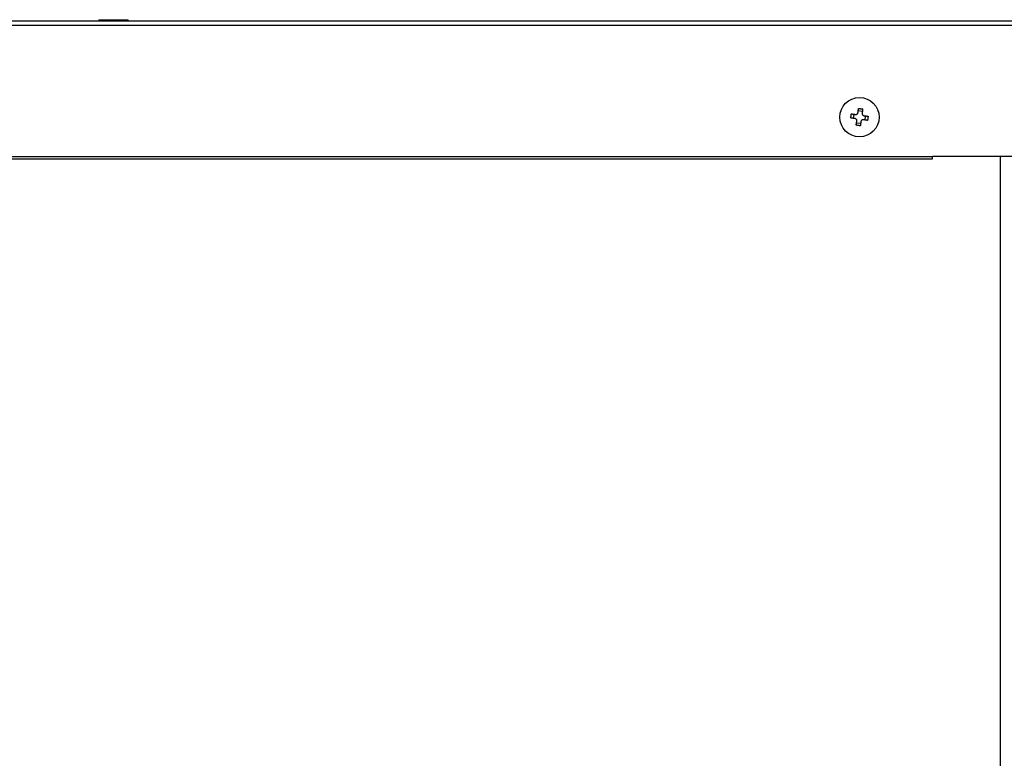
# Model space of a CAD drawing. Extents: x 0 to 8400, y 0 to 5940.
# Drawn here: x 3947 to 4183, y 3081 to 3258 of the extents above; entities that cross this region are included whole.
import ezdxf

# ---------------------------------------------------------------- set-up
doc = ezdxf.new("R2010")
doc.units = 0
doc.layers.add('M0', color=3, linetype='CONTINUOUS')

msp = doc.modelspace()

# ---------------------------------------------------------------- linework, layer by layer
at = {"layer": 'M0', "linetype": 'CONTINUOUS', "lineweight": 25}
for p, q in [((3496.381131, 3257.795331), (4188.314812, 3257.795331)), ((3496.381131, 3256.795284), (4188.314812, 3256.795284)), ((3965.781135, 3258.095261), (3965.781135, 3257.795331)), ((3965.781135, 3258.095261), (3969.281134, 3258.095261)), ((3969.281134, 3258.095261), (3972.781134, 3258.095261)), ((3972.781134, 3257.795331), (3972.781134, 3258.095261)), ((4146.497147, 3235.4902), (4146.35657, 3234.500167)), ((4148.52974, 3236.132977), (4147.539677, 3236.273524)), ((4147.139849, 3233.457682), (4148.129927, 3233.317015)), ((4149.172457, 3234.100339), (4149.313035, 3235.090372)), ((3518.381145, 3225.345251), (4165.314795, 3225.345251)), ((3518.381145, 3224.795339), (4165.314795, 3224.795339)), ((4188.314812, 3225.345251), (4165.314795, 3225.345251)), ((4165.314795, 3224.795339), (4165.314795, 3225.345251)), ((4181.531133, 3225.345251), (4181.531133, 1324.295323))]:
    msp.add_line(p, q, dxfattribs=at)
msp.add_circle((4147.834801, 3234.79529), 4.7, dxfattribs=at)
at = {"layer": 'M0', "linetype": 'CONTINUOUS', "lineweight": 25, "extrusion": (0, 0, -1)}
for points, knots in [([(4145.76325, 3234.584448), (4145.768059, 3234.625778), (4145.772862, 3234.667109), (4145.777853, 3234.708426), (4145.782845, 3234.749742), (4145.788012, 3234.791046), (4145.793321, 3234.832403), (4145.798629, 3234.873761), (4145.804068, 3234.915172), (4145.809653, 3234.9565), (4145.815238, 3234.997828), (4145.820957, 3235.039074), (4145.826819, 3235.080359), (4145.83268, 3235.121643), (4145.838673, 3235.162967), (4145.844819, 3235.204217), (4145.850965, 3235.245467), (4145.857252, 3235.286647), (4145.863669, 3235.327837), (4145.870086, 3235.369027), (4145.876623, 3235.410229), (4145.883339, 3235.451338), (4145.890055, 3235.492446), (4145.896939, 3235.533464), (4145.903828, 3235.574481)], [0, 0, 0, 0, 1, 1, 1, 2, 2, 2, 3, 3, 3, 4, 4, 4, 5, 5, 5, 6, 6, 6, 7, 7, 7, 8, 8, 8, 8]), ([(4145.903828, 3235.574481), (4145.945072, 3235.568594), (4145.986311, 3235.562707), (4146.027731, 3235.556838), (4146.069151, 3235.550969), (4146.11074, 3235.545117), (4146.152454, 3235.539195), (4146.194167, 3235.533273), (4146.235996, 3235.527281), (4146.277951, 3235.521314), (4146.319907, 3235.515346), (4146.361979, 3235.509404), (4146.404164, 3235.503432), (4146.446349, 3235.49746), (4146.488639, 3235.491459), (4146.531033, 3235.485432), (4146.573426, 3235.479404), (4146.615916, 3235.473351), (4146.658497, 3235.467312), (4146.701078, 3235.461273), (4146.743743, 3235.45525), (4146.786513, 3235.449192), (4146.829283, 3235.443135), (4146.87215, 3235.437044), (4146.915021, 3235.430953)], [0, 0, 0, 0, 1, 1, 1, 2, 2, 2, 3, 3, 3, 4, 4, 4, 5, 5, 5, 6, 6, 6, 7, 7, 7, 8, 8, 8, 8]), ([(4146.915021, 3235.430953), (4146.970442, 3235.428284), (4147.025857, 3235.425622), (4147.080379, 3235.435006), (4147.1349, 3235.444391), (4147.188514, 3235.465831), (4147.236558, 3235.493657), (4147.284601, 3235.521483), (4147.327063, 3235.555707), (4147.363471, 3235.5988), (4147.39988, 3235.641893), (4147.430221, 3235.693863), (4147.448691, 3235.738155), (4147.467161, 3235.782448), (4147.473747, 3235.819074), (4147.480341, 3235.855696)], [0, 0, 0, 0, 1, 1, 1, 2, 2, 2, 3, 3, 3, 4, 4, 4, 5, 5, 5, 5]), ([(4147.480341, 3235.855696), (4147.48643, 3235.898579), (4147.49252, 3235.941466), (4147.498595, 3235.984203), (4147.504669, 3236.02694), (4147.51073, 3236.069536), (4147.516774, 3236.112115), (4147.522818, 3236.154694), (4147.528847, 3236.197264), (4147.534864, 3236.239669), (4147.540881, 3236.282074), (4147.546888, 3236.324325), (4147.55288, 3236.366508), (4147.558872, 3236.40869), (4147.564851, 3236.450813), (4147.570806, 3236.49275), (4147.57676, 3236.534687), (4147.582692, 3236.576448), (4147.588613, 3236.618158), (4147.594534, 3236.659868), (4147.600446, 3236.701535), (4147.60633, 3236.74297), (4147.612214, 3236.784405), (4147.618072, 3236.825619), (4147.623928, 3236.866829)], [0, 0, 0, 0, 1, 1, 1, 2, 2, 2, 3, 3, 3, 4, 4, 4, 5, 5, 5, 6, 6, 6, 7, 7, 7, 8, 8, 8, 8]), ([(4147.623928, 3236.866829), (4147.665255, 3236.862049), (4147.706581, 3236.857275), (4147.747921, 3236.852285), (4147.789261, 3236.847296), (4147.830614, 3236.842105), (4147.871958, 3236.836788), (4147.913302, 3236.831471), (4147.954637, 3236.826039), (4147.995966, 3236.820457), (4148.037294, 3236.814874), (4148.078617, 3236.809154), (4148.119914, 3236.80329), (4148.16121, 3236.797427), (4148.202483, 3236.791433), (4148.243727, 3236.78529), (4148.284972, 3236.779147), (4148.32619, 3236.772868), (4148.367377, 3236.766455), (4148.408564, 3236.760042), (4148.449722, 3236.753504), (4148.490818, 3236.746785), (4148.531915, 3236.740066), (4148.572954, 3236.733176), (4148.613991, 3236.726281)], [0, 0, 0, 0, 1, 1, 1, 2, 2, 2, 3, 3, 3, 4, 4, 4, 5, 5, 5, 6, 6, 6, 7, 7, 7, 8, 8, 8, 8]), ([(4148.470419, 3235.715029), (4148.467805, 3235.65961), (4148.465198, 3235.604197), (4148.474576, 3235.549686), (4148.483955, 3235.495174), (4148.505329, 3235.441578), (4148.533153, 3235.393521), (4148.560976, 3235.345464), (4148.595262, 3235.302958), (4148.638355, 3235.266563), (4148.681447, 3235.230169), (4148.733354, 3235.199901), (4148.777621, 3235.181448), (4148.821888, 3235.162995), (4148.858526, 3235.156371), (4148.895161, 3235.149738)], [0, 0, 0, 0, 1, 1, 1, 2, 2, 2, 3, 3, 3, 4, 4, 4, 5, 5, 5, 5]), ([(4148.613991, 3236.726281), (4148.608132, 3236.685001), (4148.602274, 3236.643725), (4148.596393, 3236.602304), (4148.590513, 3236.560882), (4148.584612, 3236.519326), (4148.578691, 3236.477611), (4148.572769, 3236.435895), (4148.566829, 3236.394031), (4148.560869, 3236.352083), (4148.554909, 3236.310135), (4148.54893, 3236.268113), (4148.542943, 3236.22596), (4148.536955, 3236.183807), (4148.53096, 3236.141532), (4148.524942, 3236.099121), (4148.518925, 3236.05671), (4148.512886, 3236.01417), (4148.506837, 3235.971567), (4148.500788, 3235.928964), (4148.494729, 3235.886304), (4148.488658, 3235.843536), (4148.482586, 3235.800769), (4148.476503, 3235.7579), (4148.470419, 3235.715029)], [0, 0, 0, 0, 1, 1, 1, 2, 2, 2, 3, 3, 3, 4, 4, 4, 5, 5, 5, 6, 6, 6, 7, 7, 7, 8, 8, 8, 8]), ([(4146.774443, 3234.440801), (4146.73157, 3234.446878), (4146.688706, 3234.452955), (4146.645935, 3234.45904), (4146.603165, 3234.465125), (4146.560503, 3234.471215), (4146.51792, 3234.477279), (4146.475336, 3234.483342), (4146.43285, 3234.489377), (4146.390455, 3234.495399), (4146.34806, 3234.50142), (4146.305774, 3234.507425), (4146.263587, 3234.513399), (4146.221399, 3234.519373), (4146.17933, 3234.525313), (4146.137374, 3234.531281), (4146.095417, 3234.537248), (4146.053592, 3234.54324), (4146.011876, 3234.549162), (4145.97016, 3234.555084), (4145.928573, 3234.560935), (4145.887153, 3234.566805), (4145.845734, 3234.572675), (4145.804497, 3234.578561), (4145.76325, 3234.584448)], [0, 0, 0, 0, 1, 1, 1, 2, 2, 2, 3, 3, 3, 4, 4, 4, 5, 5, 5, 6, 6, 6, 7, 7, 7, 8, 8, 8, 8]), ([(4147.199186, 3233.87551), (4147.2018, 3233.930928), (4147.204407, 3233.98634), (4147.195028, 3234.040854), (4147.18565, 3234.095367), (4147.164275, 3234.148969), (4147.136452, 3234.197018), (4147.108628, 3234.245067), (4147.074342, 3234.287551), (4147.03125, 3234.323976), (4146.988157, 3234.3604), (4146.93625, 3234.390749), (4146.891983, 3234.40921), (4146.847717, 3234.427671), (4146.811078, 3234.434232), (4146.774443, 3234.440801)], [0, 0, 0, 0, 1, 1, 1, 2, 2, 2, 3, 3, 3, 4, 4, 4, 5, 5, 5, 5]), ([(4147.055613, 3232.864258), (4147.061465, 3232.905538), (4147.067315, 3232.946812), (4147.073196, 3232.988236), (4147.079078, 3233.029659), (4147.084988, 3233.07122), (4147.090914, 3233.112928), (4147.09684, 3233.154637), (4147.102781, 3233.196484), (4147.108736, 3233.238456), (4147.114691, 3233.280427), (4147.120659, 3233.322514), (4147.126647, 3233.364698), (4147.132635, 3233.406883), (4147.138641, 3233.449158), (4147.144662, 3233.491537), (4147.150684, 3233.533916), (4147.156719, 3233.576392), (4147.162767, 3233.618972), (4147.168815, 3233.661552), (4147.174875, 3233.704228), (4147.180947, 3233.747003), (4147.187019, 3233.789777), (4147.193102, 3233.832642), (4147.199186, 3233.87551)], [0, 0, 0, 0, 1, 1, 1, 2, 2, 2, 3, 3, 3, 4, 4, 4, 5, 5, 5, 6, 6, 6, 7, 7, 7, 8, 8, 8, 8]), ([(4148.189264, 3233.734963), (4148.183174, 3233.692098), (4148.177084, 3233.649229), (4148.17101, 3233.606455), (4148.164935, 3233.563681), (4148.158874, 3233.520993), (4148.15283, 3233.478424), (4148.146786, 3233.435856), (4148.140758, 3233.393398), (4148.13474, 3233.350989), (4148.128723, 3233.308581), (4148.122716, 3233.266213), (4148.116725, 3233.224032), (4148.110734, 3233.18185), (4148.104757, 3233.139845), (4148.098799, 3233.097908), (4148.09284, 3233.055972), (4148.086898, 3233.014095), (4148.080977, 3232.972381), (4148.075056, 3232.930666), (4148.069154, 3232.889105), (4148.063274, 3232.847688), (4148.057394, 3232.80627), (4148.051535, 3232.764988), (4148.045676, 3232.72371)], [0, 0, 0, 0, 1, 1, 1, 2, 2, 2, 3, 3, 3, 4, 4, 4, 5, 5, 5, 6, 6, 6, 7, 7, 7, 8, 8, 8, 8]), ([(4148.754584, 3234.159705), (4148.699163, 3234.162323), (4148.643747, 3234.164934), (4148.589226, 3234.155533), (4148.534704, 3234.146132), (4148.48109, 3234.124709), (4148.433047, 3234.096882), (4148.385003, 3234.069055), (4148.342542, 3234.034809), (4148.306133, 3233.991739), (4148.269725, 3233.94867), (4148.239384, 3233.896768), (4148.220914, 3233.852503), (4148.202444, 3233.808238), (4148.195857, 3233.771598), (4148.189264, 3233.734963)], [0, 0, 0, 0, 1, 1, 1, 2, 2, 2, 3, 3, 3, 4, 4, 4, 5, 5, 5, 5]), ([(4149.765777, 3234.016058), (4149.724532, 3234.021945), (4149.683293, 3234.027832), (4149.641873, 3234.033701), (4149.600454, 3234.03957), (4149.558865, 3234.045422), (4149.517151, 3234.051344), (4149.475437, 3234.057266), (4149.433609, 3234.063259), (4149.391653, 3234.069225), (4149.349698, 3234.075192), (4149.307626, 3234.081133), (4149.26544, 3234.087107), (4149.223255, 3234.093081), (4149.180966, 3234.099086), (4149.138572, 3234.105107), (4149.096178, 3234.111128), (4149.053688, 3234.117163), (4149.011107, 3234.123227), (4148.968526, 3234.129291), (4148.925861, 3234.135382), (4148.883091, 3234.141466), (4148.840322, 3234.147551), (4148.797454, 3234.153628), (4148.754584, 3234.159705)], [0, 0, 0, 0, 1, 1, 1, 2, 2, 2, 3, 3, 3, 4, 4, 4, 5, 5, 5, 6, 6, 6, 7, 7, 7, 8, 8, 8, 8]), ([(4148.895161, 3235.149738), (4148.93803, 3235.143647), (4148.980902, 3235.137556), (4149.023669, 3235.131499), (4149.066436, 3235.125443), (4149.109106, 3235.119421), (4149.151685, 3235.11338), (4149.194263, 3235.107338), (4149.236759, 3235.101278), (4149.279149, 3235.09526), (4149.32154, 3235.089242), (4149.363835, 3235.083265), (4149.406018, 3235.077259), (4149.4482, 3235.071253), (4149.490279, 3235.065217), (4149.532231, 3235.059259), (4149.574183, 3235.0533), (4149.616017, 3235.047416), (4149.657728, 3235.041496), (4149.699439, 3235.035577), (4149.741035, 3235.029621), (4149.782451, 3235.023734), (4149.823867, 3235.017848), (4149.865113, 3235.012029), (4149.906354, 3235.00621)], [0, 0, 0, 0, 1, 1, 1, 2, 2, 2, 3, 3, 3, 4, 4, 4, 5, 5, 5, 6, 6, 6, 7, 7, 7, 8, 8, 8, 8]), ([(4149.906354, 3235.00621), (4149.901545, 3234.964834), (4149.896743, 3234.923458), (4149.891751, 3234.882114), (4149.88676, 3234.840769), (4149.881593, 3234.799456), (4149.876284, 3234.758136), (4149.870975, 3234.716816), (4149.865536, 3234.675488), (4149.859952, 3234.634158), (4149.854368, 3234.592828), (4149.848652, 3234.551494), (4149.842786, 3234.510181), (4149.83692, 3234.468867), (4149.830916, 3234.427572), (4149.82477, 3234.386322), (4149.818625, 3234.345072), (4149.812348, 3234.303865), (4149.805935, 3234.262702), (4149.799522, 3234.22154), (4149.792983, 3234.18042), (4149.786266, 3234.13932), (4149.779549, 3234.098221), (4149.772665, 3234.057139), (4149.765777, 3234.016058)], [0, 0, 0, 0, 1, 1, 1, 2, 2, 2, 3, 3, 3, 4, 4, 4, 5, 5, 5, 6, 6, 6, 7, 7, 7, 8, 8, 8, 8]), ([(4148.045676, 3232.72371), (4148.004341, 3232.728537), (4147.963006, 3232.733359), (4147.921669, 3232.738373), (4147.880331, 3232.743387), (4147.83899, 3232.748581), (4147.797646, 3232.75387), (4147.756302, 3232.759159), (4147.714953, 3232.764531), (4147.673624, 3232.770083), (4147.632294, 3232.775634), (4147.590982, 3232.781354), (4147.549691, 3232.787249), (4147.508399, 3232.793144), (4147.467127, 3232.799204), (4147.425877, 3232.805369), (4147.384628, 3232.811533), (4147.343399, 3232.817792), (4147.302212, 3232.824204), (4147.261026, 3232.830615), (4147.219879, 3232.837171), (4147.178786, 3232.843873), (4147.137693, 3232.850575), (4147.096653, 3232.857414), (4147.055613, 3232.864258)], [0, 0, 0, 0, 1, 1, 1, 2, 2, 2, 3, 3, 3, 4, 4, 4, 5, 5, 5, 6, 6, 6, 7, 7, 7, 8, 8, 8, 8])]:
    msp.add_open_spline(points, degree=3, knots=knots, dxfattribs=at)

doc.saveas('drawing.dxf')
